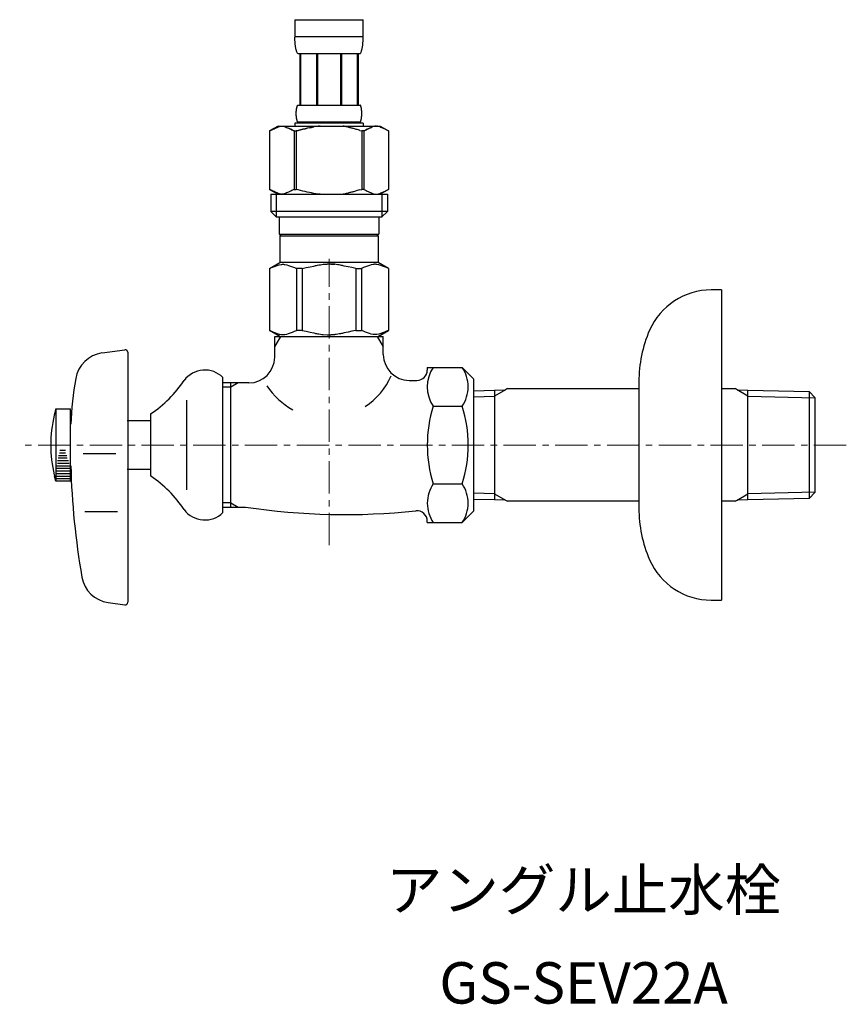
# Model space of a CAD drawing. Units: millimetres. Extents: x 8113 to 19126, y -6248 to 2970.
# Drawn here: x 8966 to 9126, y -2616 to -2426 of the extents above; entities that cross this region are included whole.
import ezdxf
from ezdxf.enums import TextEntityAlignment as Align

# ---------------------------------------------------------------- set-up
doc = ezdxf.new("R2010")
doc.units = ezdxf.units.MM
doc.linetypes.add('CENTER1', pattern=[10, 6.25, -1.25, 1.25, -1.25])
doc.layers.add('1', color=7, linetype='Continuous')
doc.layers.add('_0-2_', color=7, linetype='Continuous')
doc.layers.add('中心線', color=1, linetype='CENTER1', lineweight=15)
doc.layers.add('文字', color=4, linetype='Continuous', lineweight=15)
doc.styles.add('japanese', font='romans.shx', dxfattribs={"bigfont": 'bigfont.shx'})

msp = doc.modelspace()

# ---------------------------------------------------------------- linework, layer by layer
at = {"color": 7, "linetype": 'Continuous'}
for start, end in [(303.3727, 336.4237), (212.6046, 241.5779)]:
    msp.add_arc((9025.35, -2489.26), 13.64, start, end, dxfattribs=at)
at = {"layer": '1', "color": 7, "linetype": 'Continuous'}
for p, q in [((9101.75, -2478.08), (9099.75, -2478.08)), ((9101.75, -2478.08), (9101.75, -2508.08)), ((9015.35, -2487.08), (9036.35, -2487.08)), ((9015.35, -2491.08), (9015.35, -2487.08)), ((9036.35, -2490.58), (9036.35, -2487.08)), ((8981.97, -2490.28), (8986.36, -2489.66)), ((8986.93, -2490.15), (8986.93, -2538.5)), ((9044.85, -2493.07), (9051.59, -2493.07)), ((9044.85, -2493.07), (9044.85, -2493.58)), ((9051.59, -2493.07), (9053.85, -2495.33)), ((9005.35, -2521.15), (9005.35, -2495.01)), ((9006.85, -2496.08), (9005.35, -2496.08)), ((9008.26, -2496.08), (9006.85, -2496.08)), ((9006.85, -2496.89), (9006.85, -2496.08)), ((9006.85, -2519.26), (9006.85, -2496.89)), ((9010.35, -2496.08), (9008.26, -2496.08)), ((9041.35, -2495.58), (9042.85, -2495.58)), ((9053.85, -2508.08), (9053.85, -2495.34)), ((9085.75, -2495.87), (9085.75, -2497.18)), ((9053.85, -2497.57), (9057.85, -2497.47)), ((9057.85, -2497.47), (9059.96, -2497.42)), ((9057.85, -2497.47), (9057.85, -2517.52)), ((9060.37, -2497.18), (9059.96, -2497.42)), ((9060.37, -2497.18), (9085.75, -2497.18)), ((9085.75, -2497.18), (9085.75, -2518.97)), ((9101.75, -2497.18), (9104.34, -2497.18)), ((9104.75, -2497.42), (9104.34, -2497.18)), ((9104.75, -2497.42), (9106.85, -2497.47)), ((9106.85, -2497.47), (9118.69, -2497.75)), ((9106.85, -2517.52), (9106.85, -2497.47)), ((9118.69, -2497.75), (9118.69, -2517.24)), ((9118.69, -2497.75), (9119.85, -2498.97)), ((8998.28, -2499.4), (8998.28, -2516.75)), ((9046.02, -2500.57), (9051.59, -2500.57)), ((9119.85, -2498.98), (9119.85, -2498.97)), ((9119.85, -2517.18), (9119.85, -2498.98)), ((8973.05, -2501.08), (8972.73, -2502.33)), ((8973.05, -2501.08), (8975.85, -2501.08)), ((8973.05, -2501.08), (8973.05, -2515.08)), ((8975.85, -2515.08), (8975.85, -2501.08)), ((8991.35, -2502.08), (8991.35, -2514.08)), ((8986.85, -2503.33), (8991.35, -2503.33)), ((9053.85, -2520.82), (9053.85, -2508.08)), ((9101.75, -2508.08), (9101.75, -2538.08)), ((8984.65, -2509.8), (8978.32, -2509.8)), ((8991.35, -2512.83), (8986.85, -2512.83)), ((8973.05, -2515.08), (8972.79, -2514.08)), ((8975.85, -2515.08), (8973.05, -2515.08)), ((9046.02, -2515.58), (9051.59, -2515.58)), ((9057.85, -2517.52), (9057.85, -2518.68)), ((9106.85, -2518.68), (9106.85, -2517.52)), ((9119.85, -2517.18), (9118.69, -2518.41)), ((9118.69, -2517.24), (9118.69, -2518.41)), ((9119.85, -2517.18), (9119.85, -2517.18)), ((9006.85, -2520.08), (9006.85, -2519.26)), ((9057.85, -2518.68), (9053.85, -2518.59)), ((9059.96, -2518.74), (9057.85, -2518.68)), ((9059.96, -2518.74), (9060.37, -2518.97)), ((9085.75, -2518.97), (9060.37, -2518.97)), ((9085.75, -2518.97), (9085.75, -2520.28)), ((9104.34, -2518.97), (9101.75, -2518.97)), ((9104.34, -2518.97), (9104.75, -2518.74)), ((9106.85, -2518.68), (9104.75, -2518.74)), ((9118.69, -2518.41), (9106.85, -2518.68)), ((8984.99, -2521), (8978.66, -2521)), ((9005.35, -2520.08), (9006.85, -2520.08)), ((9006.85, -2520.08), (9008.26, -2520.08)), ((9008.26, -2520.08), (9009.7, -2520.08)), ((9053.85, -2520.83), (9051.59, -2523.09)), ((9044.85, -2523.09), (9044.85, -2522.81)), ((9044.85, -2523.09), (9051.59, -2523.09)), ((8983.14, -2538.55), (8986.36, -2539)), ((9099.75, -2538.08), (9101.75, -2538.08))]:
    msp.add_line(p, q, dxfattribs=at)
at = {"layer": '1', "color": 2, "linetype": 'Continuous'}
for p, q in [((9015.35, -2489.09), (9016.52, -2487.08)), ((9035.19, -2487.08), (9036.35, -2489.09)), ((9006.85, -2496.89), (9005.35, -2496.89)), ((9008.26, -2496.08), (9006.85, -2496.89)), ((9053.85, -2498.74), (9057.85, -2498.64)), ((9059.96, -2497.42), (9057.85, -2498.64)), ((9106.85, -2498.64), (9104.75, -2497.42)), ((9106.85, -2498.64), (9119.85, -2498.98)), ((8973.57, -2510.08), (8975.14, -2510.08)), ((8973.77, -2509.58), (8974.92, -2509.58)), ((8973.81, -2509.08), (8974.88, -2509.08)), ((8973.24, -2512.08), (8975.69, -2512.08)), ((8973.33, -2511.58), (8975.6, -2511.58)), ((8973.36, -2511.08), (8975.49, -2511.08)), ((8973.52, -2510.58), (8975.24, -2510.58)), ((8973.05, -2513.08), (8975.85, -2513.08)), ((8973.05, -2513.58), (8975.85, -2513.58)), ((8973.2, -2512.58), (8975.75, -2512.58)), ((8973.05, -2514.08), (8975.85, -2514.08)), ((8973.05, -2514.58), (8975.85, -2514.58)), ((9057.85, -2517.52), (9053.85, -2517.41)), ((9057.85, -2517.52), (9059.96, -2518.74)), ((9104.75, -2518.74), (9106.85, -2517.52)), ((9119.85, -2517.18), (9106.85, -2517.52)), ((9006.85, -2519.26), (9005.35, -2519.26)), ((9006.85, -2519.26), (9008.26, -2520.08))]:
    msp.add_line(p, q, dxfattribs=at)
at = {"layer": '1', "color": 7, "linetype": 'Continuous'}
for centre, radius, start, end in [((9099.75, -2491.08), 13, 90, 156.4435), ((9110.75, -2495.87), 25, 156.4435, 180), ((8982.8, -2496.22), 6, 98.0041, 170.4085), ((8986.43, -2490.15), 0.5, 0, 98.0041), ((9010.35, -2491.08), 5, 270, 0), ((9041.35, -2490.58), 5, 180, 270), ((9051.5, -2496.82), 6.65, 145.6158, 214.3842), ((9046.11, -2496.82), 6.65, 0, 34.3842), ((9001.85, -2498.58), 5, 45.573, 143.1301), ((9042.85, -2493.58), 2, 270, 0), ((9050.84, -2507.71), 75, 170.4085, 177.2214), ((8977.95, -2482.17), 24, 303.9592, 326.0408), ((9046.11, -2496.82), 6.65, 325.6158, 0), ((9069.69, -2508.08), 24.84, 162.412, 197.588), ((9027.92, -2508.08), 24.84, 342.412, 17.588), ((8997.05, -2508.08), 25, 166.7029, 180), ((8997.05, -2508.08), 25, 180, 193.2971), ((9125.93, -2508.08), 150.05, 181.5275, 189.8029), ((8997.05, -2508.08), 25, 193.2971, 193.8865), ((8977.95, -2533.98), 24, 33.9592, 56.0408), ((9051.5, -2519.34), 6.65, 145.6158, 180), ((9046.11, -2519.34), 6.65, 0, 34.3842), ((9051.5, -2519.34), 6.65, 180, 214.3842), ((9046.11, -2519.34), 6.65, 325.6158, 0), ((9001.85, -2517.58), 5, 216.8699, 314.427), ((9029.12, -2390.49), 131.04, 261.4756, 275.9238), ((9042.85, -2522.81), 2, 0, 95.9238), ((9110.75, -2520.28), 25, 180, 203.5565), ((9099.75, -2525.08), 13, 203.5565, 270), ((8983.98, -2532.6), 6, 189.8029, 262), ((8986.43, -2538.5), 0.5, 262, 0)]:
    msp.add_arc(centre, radius, start, end, dxfattribs=at)
at = {"layer": '_0-2_', "color": 5, "linetype": 'Continuous'}
for p, q in [((9019.25, -2425.81), (9032.45, -2425.81)), ((9019.25, -2425.81), (9019.26, -2429.22)), ((9032.45, -2429.22), (9032.45, -2425.81)), ((9032.45, -2429.11), (9019.25, -2429.11)), ((9019.26, -2429.34), (9019.26, -2429.22)), ((9019.26, -2429.45), (9019.26, -2429.34)), ((9019.26, -2429.57), (9019.26, -2429.45)), ((9019.26, -2429.68), (9019.26, -2429.57)), ((9019.27, -2429.79), (9019.26, -2429.68)), ((9019.27, -2429.91), (9019.27, -2429.79)), ((9019.28, -2430.02), (9019.27, -2429.91)), ((9019.29, -2430.13), (9019.28, -2430.02)), ((9019.29, -2430.25), (9019.29, -2430.13)), ((9019.3, -2430.36), (9019.29, -2430.25)), ((9032.41, -2430.36), (9032.42, -2430.25)), ((9032.42, -2430.13), (9032.43, -2430.02)), ((9032.42, -2430.25), (9032.42, -2430.13)), ((9032.43, -2430.02), (9032.44, -2429.91)), ((9032.44, -2429.79), (9032.45, -2429.68)), ((9032.44, -2429.91), (9032.44, -2429.79)), ((9032.45, -2429.34), (9032.45, -2429.22)), ((9032.45, -2429.45), (9032.45, -2429.34)), ((9032.45, -2429.57), (9032.45, -2429.45)), ((9032.45, -2429.68), (9032.45, -2429.57)), ((9019.31, -2430.47), (9019.3, -2430.36)), ((9019.32, -2430.58), (9019.31, -2430.47)), ((9019.33, -2430.7), (9019.32, -2430.58)), ((9019.35, -2430.81), (9019.33, -2430.7)), ((9019.36, -2430.92), (9019.35, -2430.81)), ((9019.38, -2431.03), (9019.36, -2430.92)), ((9019.4, -2431.14), (9019.38, -2431.03)), ((9019.42, -2431.25), (9019.4, -2431.14)), ((9019.44, -2431.36), (9019.42, -2431.25)), ((9019.46, -2431.47), (9019.44, -2431.36)), ((9019.49, -2431.57), (9019.46, -2431.47)), ((9019.52, -2431.68), (9019.49, -2431.57)), ((9019.55, -2431.79), (9019.52, -2431.68)), ((9019.58, -2431.89), (9019.55, -2431.79)), ((9019.62, -2432), (9019.58, -2431.89)), ((9019.66, -2432.1), (9019.62, -2432)), ((9019.7, -2432.21), (9019.66, -2432.1)), ((9032.01, -2432.21), (9032.05, -2432.1)), ((9032.05, -2432.1), (9032.09, -2432)), ((9032.09, -2432), (9032.13, -2431.89)), ((9032.13, -2431.89), (9032.16, -2431.79)), ((9032.16, -2431.79), (9032.19, -2431.68)), ((9032.19, -2431.68), (9032.22, -2431.57)), ((9032.22, -2431.57), (9032.25, -2431.47)), ((9032.25, -2431.47), (9032.27, -2431.36)), ((9032.27, -2431.36), (9032.29, -2431.25)), ((9032.29, -2431.25), (9032.31, -2431.14)), ((9032.31, -2431.14), (9032.33, -2431.03)), ((9032.33, -2431.03), (9032.35, -2430.92)), ((9032.35, -2430.92), (9032.36, -2430.81)), ((9032.36, -2430.81), (9032.37, -2430.7)), ((9032.37, -2430.7), (9032.39, -2430.58)), ((9032.39, -2430.58), (9032.4, -2430.47)), ((9032.4, -2430.47), (9032.41, -2430.36)), ((9019.75, -2432.31), (9019.7, -2432.21)), ((9019.8, -2432.41), (9019.75, -2432.31)), ((9031.9, -2432.41), (9019.8, -2432.41)), ((9020.22, -2432.41), (9020.22, -2442.31)), ((9020.31, -2432.41), (9020.31, -2442.31)), ((9020.33, -2432.41), (9020.33, -2442.31)), ((9023.43, -2432.41), (9023.43, -2442.31)), ((9023.65, -2432.41), (9023.65, -2442.31)), ((9028.05, -2432.41), (9028.05, -2442.31)), ((9028.28, -2432.41), (9028.28, -2442.31)), ((9031.38, -2442.31), (9031.38, -2432.41)), ((9031.4, -2432.41), (9031.4, -2442.31)), ((9031.49, -2432.41), (9031.49, -2442.31)), ((9031.9, -2432.41), (9031.96, -2432.31)), ((9031.96, -2432.31), (9032.01, -2432.21)), ((9019.53, -2443.51), (9019.54, -2443.46)), ((9019.53, -2443.56), (9019.53, -2443.51)), ((9019.53, -2443.61), (9019.53, -2443.56)), ((9019.54, -2443.41), (9019.55, -2443.36)), ((9019.54, -2443.46), (9019.54, -2443.41)), ((9019.55, -2443.31), (9019.56, -2443.26)), ((9019.55, -2443.36), (9019.55, -2443.31)), ((9019.56, -2443.21), (9019.57, -2443.16)), ((9019.56, -2443.26), (9019.56, -2443.21)), ((9019.57, -2443.16), (9019.58, -2443.11)), ((9019.58, -2443.06), (9019.59, -2443.01)), ((9019.58, -2443.11), (9019.58, -2443.06)), ((9019.59, -2443.01), (9019.6, -2442.96)), ((9019.6, -2442.96), (9019.61, -2442.91)), ((9019.61, -2442.91), (9019.62, -2442.86)), ((9019.62, -2442.86), (9019.63, -2442.81)), ((9019.63, -2442.81), (9019.64, -2442.76)), ((9019.64, -2442.76), (9019.65, -2442.71)), ((9019.65, -2442.71), (9019.67, -2442.66)), ((9019.67, -2442.66), (9019.68, -2442.61)), ((9019.68, -2442.61), (9019.7, -2442.56)), ((9019.7, -2442.56), (9019.72, -2442.51)), ((9019.72, -2442.51), (9019.73, -2442.46)), ((9019.73, -2442.46), (9019.75, -2442.41)), ((9019.75, -2442.41), (9019.78, -2442.36)), ((9019.78, -2442.36), (9019.8, -2442.31)), ((9019.8, -2442.31), (9031.9, -2442.31)), ((9031.93, -2442.36), (9031.9, -2442.31)), ((9031.95, -2442.41), (9031.93, -2442.36)), ((9031.98, -2442.46), (9031.95, -2442.41)), ((9031.99, -2442.51), (9031.98, -2442.46)), ((9032.01, -2442.56), (9031.99, -2442.51)), ((9032.03, -2442.61), (9032.01, -2442.56)), ((9032.04, -2442.66), (9032.03, -2442.61)), ((9032.06, -2442.71), (9032.04, -2442.66)), ((9032.07, -2442.76), (9032.06, -2442.71)), ((9032.08, -2442.81), (9032.07, -2442.76)), ((9032.09, -2442.86), (9032.08, -2442.81)), ((9032.1, -2442.91), (9032.09, -2442.86)), ((9032.11, -2442.96), (9032.1, -2442.91)), ((9032.12, -2443.01), (9032.11, -2442.96)), ((9032.13, -2443.06), (9032.12, -2443.01)), ((9032.13, -2443.11), (9032.13, -2443.06)), ((9032.14, -2443.16), (9032.13, -2443.11)), ((9032.15, -2443.21), (9032.14, -2443.16)), ((9032.15, -2443.26), (9032.15, -2443.21)), ((9032.16, -2443.31), (9032.15, -2443.26)), ((9032.16, -2443.36), (9032.16, -2443.31)), ((9032.17, -2443.41), (9032.16, -2443.36)), ((9032.17, -2443.46), (9032.17, -2443.41)), ((9032.18, -2443.51), (9032.17, -2443.46)), ((9032.18, -2443.56), (9032.18, -2443.51)), ((9032.18, -2443.61), (9032.18, -2443.56)), ((9019.52, -2443.71), (9019.53, -2443.66)), ((9019.52, -2443.76), (9019.52, -2443.71)), ((9019.52, -2443.81), (9019.52, -2443.76)), ((9019.52, -2443.86), (9019.52, -2443.81)), ((9019.52, -2443.91), (9019.52, -2443.86)), ((9019.52, -2443.96), (9019.52, -2443.91)), ((9019.52, -2444.01), (9019.52, -2443.96)), ((9019.52, -2444.06), (9019.52, -2444.01)), ((9019.52, -2444.11), (9019.52, -2444.06)), ((9019.52, -2444.16), (9019.52, -2444.11)), ((9019.52, -2444.21), (9019.52, -2444.16)), ((9019.53, -2444.26), (9019.52, -2444.21)), ((9019.53, -2443.66), (9019.53, -2443.61)), ((9019.53, -2444.31), (9019.53, -2444.26)), ((9019.53, -2444.36), (9019.53, -2444.31)), ((9019.53, -2444.41), (9019.53, -2444.36)), ((9019.54, -2444.46), (9019.53, -2444.41)), ((9019.54, -2444.51), (9019.54, -2444.46)), ((9019.55, -2444.56), (9019.54, -2444.51)), ((9019.55, -2444.61), (9019.55, -2444.56)), ((9019.56, -2444.66), (9019.55, -2444.61)), ((9019.56, -2444.71), (9019.56, -2444.66)), ((9019.57, -2444.76), (9019.56, -2444.71)), ((9019.58, -2444.81), (9019.57, -2444.76)), ((9019.58, -2444.86), (9019.58, -2444.81)), ((9019.59, -2444.91), (9019.58, -2444.86)), ((9019.6, -2444.96), (9019.59, -2444.91)), ((9019.61, -2445.01), (9019.6, -2444.96)), ((9019.62, -2445.06), (9019.61, -2445.01)), ((9019.63, -2445.11), (9019.62, -2445.06)), ((9019.64, -2445.16), (9019.63, -2445.11)), ((9019.65, -2445.21), (9019.64, -2445.16)), ((9019.67, -2445.26), (9019.65, -2445.21)), ((9019.68, -2445.31), (9019.67, -2445.26)), ((9019.7, -2445.36), (9019.68, -2445.31)), ((9019.72, -2445.41), (9019.7, -2445.36)), ((9019.73, -2445.46), (9019.72, -2445.41)), ((9019.75, -2445.51), (9019.73, -2445.46)), ((9031.95, -2445.51), (9031.98, -2445.46)), ((9031.98, -2445.46), (9031.99, -2445.41)), ((9031.99, -2445.41), (9032.01, -2445.36)), ((9032.01, -2445.36), (9032.03, -2445.31)), ((9032.03, -2445.31), (9032.04, -2445.26)), ((9032.04, -2445.26), (9032.06, -2445.21)), ((9032.06, -2445.21), (9032.07, -2445.16)), ((9032.07, -2445.16), (9032.08, -2445.11)), ((9032.08, -2445.11), (9032.09, -2445.06)), ((9032.09, -2445.06), (9032.1, -2445.01)), ((9032.1, -2445.01), (9032.11, -2444.96)), ((9032.11, -2444.96), (9032.12, -2444.91)), ((9032.12, -2444.91), (9032.13, -2444.86)), ((9032.13, -2444.81), (9032.14, -2444.76)), ((9032.13, -2444.86), (9032.13, -2444.81)), ((9032.14, -2444.76), (9032.15, -2444.71)), ((9032.15, -2444.66), (9032.16, -2444.61)), ((9032.15, -2444.71), (9032.15, -2444.66)), ((9032.16, -2444.56), (9032.17, -2444.51)), ((9032.16, -2444.61), (9032.16, -2444.56)), ((9032.17, -2444.46), (9032.18, -2444.41)), ((9032.17, -2444.51), (9032.17, -2444.46)), ((9032.18, -2443.66), (9032.18, -2443.61)), ((9032.19, -2443.71), (9032.18, -2443.66)), ((9032.18, -2444.26), (9032.19, -2444.21)), ((9032.18, -2444.31), (9032.18, -2444.26)), ((9032.18, -2444.36), (9032.18, -2444.31)), ((9032.18, -2444.41), (9032.18, -2444.36)), ((9032.19, -2443.76), (9032.19, -2443.71)), ((9032.19, -2443.81), (9032.19, -2443.76)), ((9032.19, -2443.86), (9032.19, -2443.81)), ((9032.19, -2443.91), (9032.19, -2443.86)), ((9032.19, -2443.96), (9032.19, -2443.91)), ((9032.19, -2444.01), (9032.19, -2443.96)), ((9032.19, -2444.06), (9032.19, -2444.01)), ((9032.19, -2444.11), (9032.19, -2444.06)), ((9032.19, -2444.16), (9032.19, -2444.11)), ((9032.19, -2444.21), (9032.19, -2444.16)), ((9016, -2446.38), (9014.35, -2447.33)), ((9014.35, -2447.33), (9014.57, -2447.21)), ((9014.35, -2447.33), (9014.35, -2458.63)), ((9014.35, -2447.33), (9014.35, -2458.63)), ((9014.35, -2447.33), (9014.35, -2447.33)), ((9014.57, -2447.21), (9014.79, -2447.1)), ((9014.79, -2447.1), (9015.01, -2446.99)), ((9015.01, -2446.99), (9015.22, -2446.89)), ((9015.22, -2446.89), (9015.43, -2446.8)), ((9015.43, -2446.8), (9015.64, -2446.71)), ((9015.64, -2446.71), (9015.85, -2446.63)), ((9015.85, -2446.63), (9016.06, -2446.56)), ((9016, -2446.38), (9035.71, -2446.38)), ((9016.06, -2446.56), (9016.27, -2446.49)), ((9016.27, -2446.49), (9016.48, -2446.43)), ((9016.48, -2446.43), (9016.69, -2446.38)), ((9016.79, -2446.38), (9017, -2446.43)), ((9017, -2446.43), (9017.21, -2446.49)), ((9017.21, -2446.49), (9017.42, -2446.56)), ((9017.42, -2446.56), (9017.63, -2446.63)), ((9017.63, -2446.63), (9017.84, -2446.71)), ((9017.84, -2446.71), (9018.05, -2446.79)), ((9018.05, -2446.79), (9018.26, -2446.89)), ((9018.26, -2446.89), (9018.05, -2446.79)), ((9018.26, -2446.89), (9018.48, -2446.99)), ((9018.48, -2446.99), (9018.26, -2446.89)), ((9018.48, -2446.99), (9018.69, -2447.1)), ((9018.69, -2447.1), (9018.48, -2446.99)), ((9018.69, -2447.1), (9018.91, -2447.21)), ((9018.91, -2447.21), (9018.69, -2447.1)), ((9018.91, -2447.21), (9019.13, -2447.33)), ((9019.13, -2447.33), (9018.91, -2447.21)), ((9019.13, -2447.33), (9019.13, -2458.63)), ((9019.13, -2447.33), (9019.49, -2447.33)), ((9019.25, -2445.83), (9019.25, -2446.38)), ((9032.45, -2445.83), (9019.25, -2445.83)), ((9019.49, -2447.33), (9019.92, -2447.21)), ((9019.92, -2447.21), (9019.49, -2447.33)), ((9019.49, -2447.33), (9019.49, -2458.63)), ((9019.78, -2445.56), (9019.75, -2445.51)), ((9019.8, -2445.61), (9019.78, -2445.56)), ((9019.8, -2445.61), (9019.8, -2445.83)), ((9031.9, -2445.61), (9019.8, -2445.61)), ((9019.92, -2447.21), (9020.36, -2447.1)), ((9020.36, -2447.1), (9019.92, -2447.21)), ((9020.36, -2447.1), (9020.79, -2446.99)), ((9020.79, -2446.99), (9020.36, -2447.1)), ((9020.79, -2446.99), (9021.22, -2446.89)), ((9021.22, -2446.89), (9020.79, -2446.99)), ((9021.22, -2446.89), (9021.64, -2446.8)), ((9021.64, -2446.8), (9021.22, -2446.89)), ((9022.06, -2446.71), (9021.64, -2446.8)), ((9022.06, -2446.71), (9022.48, -2446.63)), ((9022.48, -2446.63), (9022.06, -2446.71)), ((9022.48, -2446.63), (9022.9, -2446.56)), ((9022.9, -2446.56), (9022.48, -2446.63)), ((9023.32, -2446.49), (9022.9, -2446.56)), ((9023.74, -2446.43), (9023.32, -2446.49)), ((9024.16, -2446.38), (9023.74, -2446.43)), ((9031.79, -2447.21), (9032.22, -2447.33)), ((9031.9, -2445.61), (9031.93, -2445.56)), ((9031.9, -2445.61), (9031.9, -2445.83)), ((9031.93, -2445.56), (9031.95, -2445.51)), ((9032.22, -2447.33), (9032.22, -2458.63)), ((9032.58, -2447.33), (9032.22, -2447.33)), ((9032.45, -2445.83), (9032.45, -2446.38)), ((9032.8, -2447.21), (9032.58, -2447.33)), ((9032.58, -2447.33), (9032.8, -2447.21)), ((9032.58, -2447.33), (9032.58, -2458.63)), ((9033.02, -2447.1), (9032.8, -2447.21)), ((9032.8, -2447.21), (9033.02, -2447.1)), ((9033.23, -2446.99), (9033.02, -2447.1)), ((9033.02, -2447.1), (9033.23, -2446.99)), ((9033.45, -2446.89), (9033.23, -2446.99)), ((9033.23, -2446.99), (9033.45, -2446.89)), ((9033.66, -2446.79), (9033.45, -2446.89)), ((9033.45, -2446.89), (9033.66, -2446.79)), ((9033.87, -2446.71), (9033.66, -2446.79)), ((9033.66, -2446.79), (9033.87, -2446.71)), ((9034.08, -2446.63), (9033.87, -2446.71)), ((9033.87, -2446.71), (9034.08, -2446.63)), ((9034.29, -2446.56), (9034.08, -2446.63)), ((9034.5, -2446.49), (9034.29, -2446.56)), ((9034.71, -2446.43), (9034.5, -2446.49)), ((9034.92, -2446.38), (9034.71, -2446.43)), ((9035.23, -2446.43), (9035.02, -2446.38)), ((9035.44, -2446.49), (9035.23, -2446.43)), ((9035.65, -2446.56), (9035.44, -2446.49)), ((9035.86, -2446.63), (9035.65, -2446.56)), ((9035.71, -2446.38), (9037.36, -2447.33)), ((9036.07, -2446.71), (9035.86, -2446.63)), ((9036.28, -2446.8), (9036.07, -2446.71)), ((9036.49, -2446.89), (9036.28, -2446.8)), ((9036.7, -2446.99), (9036.49, -2446.89)), ((9036.92, -2447.1), (9036.7, -2446.99)), ((9037.14, -2447.21), (9036.92, -2447.1)), ((9037.35, -2447.33), (9037.14, -2447.21)), ((9037.35, -2447.33), (9037.35, -2458.63)), ((9037.36, -2447.33), (9037.35, -2447.33)), ((9014.35, -2458.63), (9016, -2459.58)), ((9014.57, -2458.75), (9014.35, -2458.63)), ((9014.35, -2458.63), (9014.35, -2458.63)), ((9014.79, -2458.86), (9014.57, -2458.75)), ((9018.91, -2458.75), (9018.69, -2458.86)), ((9019.13, -2458.63), (9018.91, -2458.75)), ((9019.13, -2458.63), (9019.49, -2458.63)), ((9019.92, -2458.75), (9019.49, -2458.63)), ((9020.36, -2458.86), (9019.92, -2458.75)), ((9031.79, -2458.75), (9032.22, -2458.63)), ((9032.58, -2458.63), (9032.22, -2458.63)), ((9032.58, -2458.63), (9032.8, -2458.75)), ((9032.8, -2458.75), (9033.02, -2458.86)), ((9037.36, -2458.63), (9035.71, -2459.58)), ((9036.92, -2458.86), (9037.14, -2458.75)), ((9037.14, -2458.75), (9037.35, -2458.63)), ((9037.36, -2458.63), (9037.35, -2458.63)), ((9014.58, -2459.58), (9014.58, -2462.88)), ((9014.58, -2459.58), (9037.13, -2459.58)), ((9015.01, -2458.97), (9014.79, -2458.86)), ((9015.22, -2459.07), (9015.01, -2458.97)), ((9015.43, -2459.16), (9015.22, -2459.07)), ((9015.64, -2459.25), (9015.43, -2459.16)), ((9015.62, -2459.58), (9015.62, -2463.98)), ((9015.85, -2459.33), (9015.64, -2459.25)), ((9016.06, -2459.4), (9015.85, -2459.33)), ((9016.27, -2459.47), (9016.06, -2459.4)), ((9016.48, -2459.53), (9016.27, -2459.47)), ((9016.69, -2459.58), (9016.48, -2459.53)), ((9017, -2459.53), (9016.79, -2459.58)), ((9017.21, -2459.47), (9017, -2459.53)), ((9017.42, -2459.4), (9017.21, -2459.47)), ((9017.63, -2459.33), (9017.42, -2459.4)), ((9017.84, -2459.25), (9017.63, -2459.33)), ((9018.05, -2459.16), (9017.84, -2459.25)), ((9018.26, -2459.07), (9018.05, -2459.16)), ((9018.48, -2458.97), (9018.26, -2459.07)), ((9018.69, -2458.86), (9018.48, -2458.97)), ((9020.79, -2458.97), (9020.36, -2458.86)), ((9021.22, -2459.07), (9020.79, -2458.97)), ((9021.64, -2459.16), (9021.22, -2459.07)), ((9022.06, -2459.25), (9021.64, -2459.16)), ((9022.48, -2459.33), (9022.06, -2459.25)), ((9022.9, -2459.4), (9022.48, -2459.33)), ((9023.32, -2459.47), (9022.9, -2459.4)), ((9023.74, -2459.53), (9023.32, -2459.47)), ((9024.16, -2459.58), (9023.74, -2459.53)), ((9033.02, -2458.86), (9033.23, -2458.97)), ((9033.23, -2458.97), (9033.45, -2459.07)), ((9033.45, -2459.07), (9033.66, -2459.16)), ((9033.66, -2459.16), (9033.87, -2459.25)), ((9033.87, -2459.25), (9034.08, -2459.33)), ((9034.08, -2459.33), (9034.29, -2459.4)), ((9034.29, -2459.4), (9034.5, -2459.47)), ((9034.5, -2459.47), (9034.71, -2459.53)), ((9034.71, -2459.53), (9034.92, -2459.58)), ((9035.02, -2459.58), (9035.23, -2459.53)), ((9035.23, -2459.53), (9035.44, -2459.47)), ((9035.44, -2459.47), (9035.65, -2459.4)), ((9035.65, -2459.4), (9035.86, -2459.33)), ((9035.86, -2459.33), (9036.07, -2459.25)), ((9036.07, -2459.25), (9036.28, -2459.16)), ((9036.08, -2459.58), (9036.08, -2463.98)), ((9036.28, -2459.16), (9036.49, -2459.07)), ((9036.49, -2459.07), (9036.7, -2458.97)), ((9036.7, -2458.97), (9036.92, -2458.86)), ((9037.13, -2459.58), (9037.13, -2462.88)), ((9014.58, -2462.88), (9015.68, -2463.98)), ((9037.13, -2462.88), (9014.58, -2462.88)), ((9036.08, -2463.98), (9015.62, -2463.98)), ((9016.23, -2463.98), (9016.23, -2467.28)), ((9035.48, -2463.98), (9035.48, -2467.28)), ((9037.13, -2462.88), (9036.03, -2463.98)), ((9016.23, -2467.28), (9035.48, -2467.28)), ((9016.69, -2467.28), (9016.36, -2467.61)), ((9016.36, -2467.61), (9016.36, -2472.78)), ((9016.36, -2467.61), (9035.35, -2467.61)), ((9035.02, -2467.28), (9035.35, -2467.61)), ((9035.35, -2467.61), (9035.35, -2472.78)), ((9014.33, -2473.95), (9016.36, -2472.78)), ((9014.33, -2473.95), (9014.35, -2473.94)), ((9014.35, -2473.94), (9014.33, -2473.95)), ((9014.33, -2473.95), (9014.33, -2485.9)), ((9014.35, -2473.95), (9014.33, -2473.95)), ((9014.35, -2473.95), (9014.74, -2473.77)), ((9014.35, -2473.95), (9014.35, -2485.9)), ((9014.74, -2473.77), (9015.11, -2473.6)), ((9014.74, -2473.77), (9015.11, -2473.6)), ((9015.11, -2473.6), (9015.49, -2473.46)), ((9015.11, -2473.6), (9015.49, -2473.46)), ((9015.49, -2473.46), (9015.86, -2473.34)), ((9015.49, -2473.46), (9015.86, -2473.34)), ((9015.86, -2473.34), (9016.22, -2473.24)), ((9016.22, -2473.24), (9016.59, -2473.17)), ((9035.35, -2472.78), (9016.36, -2472.78)), ((9017.31, -2473.17), (9017.68, -2473.24)), ((9017.68, -2473.24), (9018.05, -2473.34)), ((9018.05, -2473.34), (9018.42, -2473.46)), ((9018.42, -2473.46), (9018.79, -2473.6)), ((9018.79, -2473.6), (9019.17, -2473.77)), ((9019.17, -2473.77), (9019.55, -2473.95)), ((9019.55, -2473.95), (9019.55, -2485.9)), ((9020.66, -2473.95), (9019.55, -2473.95)), ((9020.66, -2473.95), (9021.43, -2473.77)), ((9020.66, -2473.95), (9020.66, -2485.9)), ((9021.43, -2473.77), (9022.18, -2473.6)), ((9022.18, -2473.6), (9022.92, -2473.46)), ((9024.75, -2473.12), (9025.49, -2473.1)), ((9026.22, -2473.1), (9025.49, -2473.1)), ((9026.22, -2473.1), (9026.96, -2473.12)), ((9026.96, -2473.12), (9026.22, -2473.1)), ((9029.53, -2473.6), (9028.79, -2473.46)), ((9030.28, -2473.77), (9029.53, -2473.6)), ((9031.05, -2473.95), (9030.28, -2473.77)), ((9031.05, -2473.95), (9031.05, -2485.9)), ((9031.05, -2473.95), (9032.16, -2473.95)), ((9032.54, -2473.77), (9032.16, -2473.95)), ((9032.16, -2473.95), (9032.16, -2485.9)), ((9032.92, -2473.6), (9032.54, -2473.77)), ((9033.29, -2473.46), (9032.92, -2473.6)), ((9033.66, -2473.34), (9033.29, -2473.46)), ((9034.03, -2473.24), (9033.66, -2473.34)), ((9034.4, -2473.17), (9034.03, -2473.24)), ((9035.49, -2473.24), (9035.12, -2473.17)), ((9037.38, -2473.95), (9035.35, -2472.78)), ((9035.85, -2473.34), (9035.49, -2473.24)), ((9036.22, -2473.46), (9035.85, -2473.34)), ((9036.22, -2473.46), (9035.85, -2473.34)), ((9036.6, -2473.6), (9036.22, -2473.46)), ((9036.6, -2473.6), (9036.22, -2473.46)), ((9036.97, -2473.77), (9036.6, -2473.6)), ((9036.97, -2473.77), (9036.6, -2473.6)), ((9037.35, -2473.95), (9036.97, -2473.77)), ((9037.35, -2473.95), (9037.35, -2485.9)), ((9016.36, -2487.08), (9014.33, -2485.9)), ((9014.35, -2485.91), (9014.33, -2485.9)), ((9014.35, -2485.9), (9014.33, -2485.9)), ((9014.35, -2485.9), (9014.74, -2486.09)), ((9016.36, -2487.08), (9014.35, -2485.91)), ((9014.74, -2486.09), (9015.11, -2486.25)), ((9015.11, -2486.25), (9015.49, -2486.4)), ((9015.49, -2486.4), (9015.86, -2486.51)), ((9015.86, -2486.51), (9016.22, -2486.61)), ((9016.22, -2486.61), (9016.59, -2486.68)), ((9016.36, -2487.08), (9035.35, -2487.08)), ((9017.31, -2486.68), (9017.68, -2486.61)), ((9017.68, -2486.61), (9018.05, -2486.51)), ((9018.05, -2486.51), (9018.42, -2486.4)), ((9018.42, -2486.4), (9018.79, -2486.25)), ((9018.79, -2486.25), (9019.17, -2486.09)), ((9019.17, -2486.09), (9019.55, -2485.9)), ((9020.66, -2485.9), (9019.55, -2485.9)), ((9020.66, -2485.9), (9021.43, -2486.09)), ((9021.43, -2486.09), (9022.18, -2486.25)), ((9022.18, -2486.25), (9022.92, -2486.4)), ((9024.75, -2486.73), (9025.49, -2486.76)), ((9025.49, -2486.76), (9026.22, -2486.76)), ((9026.22, -2486.76), (9026.96, -2486.73)), ((9026.96, -2486.73), (9026.22, -2486.76)), ((9029.53, -2486.25), (9028.79, -2486.4)), ((9030.28, -2486.09), (9029.53, -2486.25)), ((9031.05, -2485.9), (9030.28, -2486.09)), ((9031.05, -2485.9), (9032.16, -2485.9)), ((9032.54, -2486.09), (9032.16, -2485.9)), ((9032.92, -2486.25), (9032.54, -2486.09)), ((9033.29, -2486.4), (9032.92, -2486.25)), ((9033.66, -2486.51), (9033.29, -2486.4)), ((9034.03, -2486.61), (9033.66, -2486.51)), ((9034.4, -2486.68), (9034.03, -2486.61)), ((9035.49, -2486.61), (9035.12, -2486.68)), ((9035.32, -2487.08), (9037.34, -2485.91)), ((9035.35, -2487.08), (9037.38, -2485.9)), ((9035.35, -2487.08), (9037.36, -2485.91)), ((9035.85, -2486.51), (9035.49, -2486.61)), ((9036.22, -2486.4), (9035.85, -2486.51)), ((9036.6, -2486.25), (9036.22, -2486.4)), ((9036.97, -2486.09), (9036.6, -2486.25)), ((9037.35, -2485.9), (9036.97, -2486.09)), ((9037.35, -2485.9), (9037.38, -2485.9)), ((9037.36, -2485.91), (9037.38, -2485.9))]:
    msp.add_line(p, q, dxfattribs=at)
for points in [[(9031.79, -2447.21), (9031.27, -2447.07), (9030.61, -2446.87), (9030.02, -2446.74), (9029.4, -2446.56), (9028.98, -2446.47), (9028.56, -2446.38)], [(9031.79, -2458.75), (9031.27, -2458.88), (9030.61, -2459.09), (9030.02, -2459.22), (9029.4, -2459.4), (9028.98, -2459.48), (9028.56, -2459.58)], [(9016.59, -2473.17), (9016.89, -2473.13), (9017.08, -2473.13), (9017.31, -2473.17)], [(9022.92, -2473.46), (9023.62, -2473.31), (9024.75, -2473.12)], [(9028.79, -2473.46), (9028.09, -2473.31), (9026.96, -2473.12)], [(9035.12, -2473.17), (9034.82, -2473.13), (9034.63, -2473.13), (9034.4, -2473.17)], [(9016.59, -2486.68), (9016.89, -2486.73), (9017.08, -2486.72), (9017.31, -2486.68)], [(9022.92, -2486.4), (9023.62, -2486.55), (9024.75, -2486.73)], [(9028.79, -2486.4), (9028.09, -2486.55), (9026.96, -2486.73)], [(9035.12, -2486.68), (9034.82, -2486.73), (9034.63, -2486.72), (9034.4, -2486.68)]]:
    msp.add_spline(points, degree=3, dxfattribs=at)
at = {"layer": '中心線'}
for p, q in [((9025.85, -2527.48), (9025.85, -2472.08)), ((9125.85, -2508.08), (8966.05, -2508.08))]:
    msp.add_line(p, q, dxfattribs=at)

# ---------------------------------------------------------------- texts
at = {"layer": '文字', "style": 'japanese'}
for s, p in [('アングル止水栓', (9075.06, -2595.16)), ('GS-SEV22A', (9075.06, -2613.16))]:
    msp.add_text(s, height=8, dxfattribs=at).set_placement(p, align=Align.MIDDLE)

doc.saveas('drawing.dxf')
